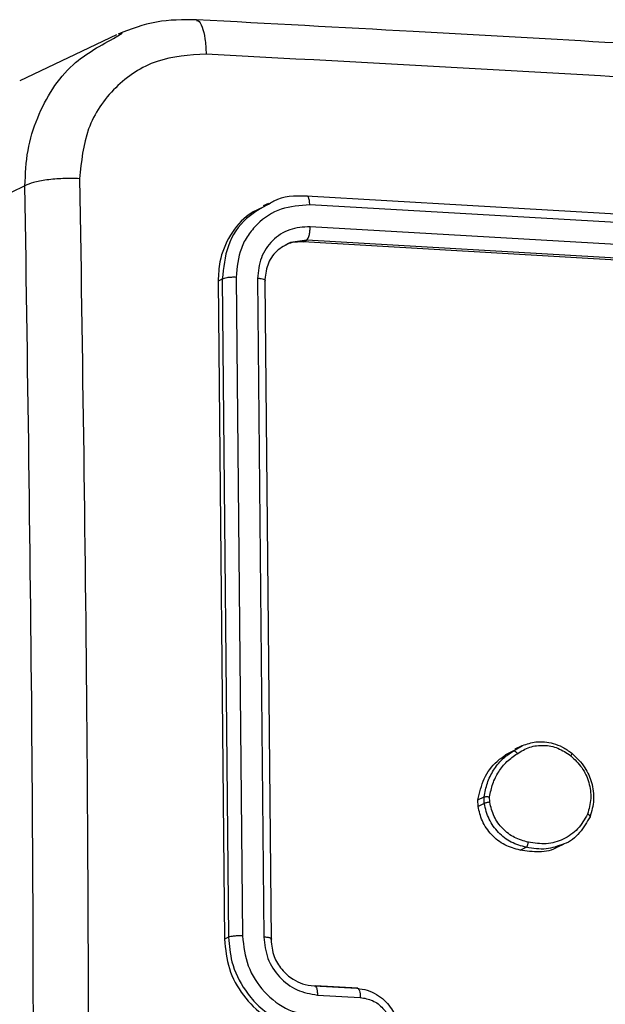
# Model space of a CAD drawing. Units: millimetres. Extents: x -4534 to 4839, y -3372 to 6319.
# Drawn here: x 356 to 382, y 525 to 569 of the extents above; entities that cross this region are included whole.
import ezdxf

# ---------------------------------------------------------------- set-up
doc = ezdxf.new("R2010")
doc.units = ezdxf.units.MM
doc.layers.add('Toestel 2D', color=7, linetype='Continuous', lineweight=20)
doc.layers.add('VP-EQ', color=7, linetype='Continuous', true_color=0x8a3492)

# ---------------------------------------------------------------- blocks, each defined once
blk = doc.blocks.new('10')
at = {"color": 7, "linetype": 'Continuous', "lineweight": 25}
for p, q in [((-138.8831, -45.4135), (-139.3154, -45.6197)), ((-138.8836, -45.4235), (-138.8569, -45.4063)), ((-139.2919, -46.0887), (-139.7226, -46.2942)), ((-135.1866, -46.2998), (-138.0339, -46.1351)), ((-138.204, -46.167), (-138.2269, -46.1779)), ((-135.1699, -46.3384), (-138.0191, -46.1735)), ((-135.1682, -46.4361), (-138.0173, -46.2712)), ((-138.049, -46.3393), (-138.0322, -46.3312)), ((-135.2017, -46.504), (-138.049, -46.3393)), ((-135.1849, -46.496), (-138.0322, -46.3312)), ((-138.3482, -46.4976), (-138.3201, -49.4406)), ((-138.4098, -46.5053), (-138.4284, -46.5142)), ((-138.4284, -46.5142), (-138.4001, -49.4551)), ((-138.4098, -46.5053), (-138.3818, -49.4463)), ((-138.2524, -46.5027), (-138.2244, -49.4458)), ((-138.2201, -46.5163), (-138.1921, -49.4574)), ((-137.1363, -48.6261), (-137.1006, -48.6081)), ((-137.1363, -48.6261), (-137.1087, -48.6129)), ((-137.0713, -48.5906), (-137.1021, -48.6052)), ((-137.2675, -48.8324), (-137.2399, -48.8192)), ((-137.2671, -48.8614), (-137.2675, -48.8324)), ((-137.2395, -48.8482), (-137.2399, -48.8192)), ((-137.2148, -48.8429), (-137.2151, -48.8194)), ((-137.2395, -48.8482), (-137.2671, -48.8614)), ((-137.0785, -49.0572), (-137.0512, -49.0442)), ((-136.9101, -49.0421), (-136.8815, -49.0285)), ((-138.3818, -49.4463), (-138.4001, -49.4551)), ((-137.9996, -49.664), (-137.8086, -49.6744)), ((-137.8045, -49.6741), (-137.9955, -49.6637)), ((-137.9847, -49.7048), (-137.7935, -49.7152))]:
    blk.add_line(p, q, dxfattribs=at)
at = {"color": 8, "linetype": 'Continuous', "lineweight": 25}
for p, q in [((-138.0322, -46.3312), (-138.1053, -46.3423)), ((-137.1087, -48.6129), (-137.0678, -48.589))]:
    blk.add_line(p, q, dxfattribs=at)
at = {"color": 7, "linetype": 'Continuous', "lineweight": 25}
for points, knots in [([(-138.5247, -45.3467), (-138.5853, -45.3465), (-138.707, -45.3462), (-138.8196, -45.389), (-138.876, -45.4104)], [0, 0, 0, 0, 0.4983525, 1, 1, 1, 1]), ([(-130.9547, -45.8253), (-131.1877, -45.8082), (-131.6289, -45.7758), (-132.2563, -45.7314), (-132.8103, -45.693), (-133.2904, -45.6604), (-133.6957, -45.6334), (-134.0383, -45.611), (-134.3889, -45.5883), (-134.8078, -45.5617), (-135.3433, -45.5283), (-135.9853, -45.4894), (-136.7346, -45.4454), (-137.5921, -45.3968), (-138.2021, -45.3641), (-138.5248, -45.3468)], [0, 0, 0, 0, 0.094167, 0.178256, 0.252266, 0.316199, 0.370054, 0.413832, 0.452479, 0.509296, 0.579888, 0.664254, 0.762395, 0.87431, 1, 1, 1, 1]), ([(-138.4821, -45.5), (-138.5573, -45.5049), (-138.7079, -45.5146), (-138.8961, -45.6402), (-139.0252, -45.8277), (-139.04, -45.9804), (-139.0474, -46.0568)], [0, 0, 0, 0, 0.249954, 0.500054, 0.749966, 1, 1, 1, 1]), ([(-130.8974, -45.9794), (-131.7266, -45.9199), (-133.385, -45.8009), (-135.9153, -45.641), (-137.6265, -45.547), (-138.4821, -45.5)], [0, 0, 0, 0, 0.333336, 0.666664, 1, 1, 1, 1]), ([(-139.0474, -46.0568), (-139.0723, -46.0562), (-139.1222, -46.0551), (-139.1961, -46.0615), (-139.2579, -46.073), (-139.2806, -46.0835), (-139.2919, -46.0887)], [0, 0, 0, 0, 0.2504028, 0.5001266, 0.7500606, 1, 1, 1, 1]), ([(-139.0474, -46.0568), (-139.0341, -46.9333), (-139.0077, -48.6864), (-139.0077, -51.3383), (-139.0341, -53.1165), (-139.0474, -54.0056)], [0, 0, 0, 0, 0.333336, 0.666664, 1, 1, 1, 1]), ([(-139.2919, -54.0164), (-139.2788, -53.1298), (-139.2525, -51.3562), (-139.2525, -48.7113), (-139.2788, -46.9628), (-139.2919, -46.0887)], [0, 0, 0, 0, 0.333296, 0.666701, 1, 1, 1, 1]), ([(-138.0339, -46.1351), (-138.0857, -46.1343), (-138.1462, -46.1334), (-138.1933, -46.1653), (-138.2001, -46.17)], [0, 0, 0, 0, 0.855982, 1, 1, 1, 1]), ([(-138.0191, -46.1735), (-138.0195, -46.1668), (-138.0202, -46.1534), (-138.0242, -46.1403), (-138.029, -46.134), (-138.0323, -46.1347), (-138.0339, -46.1351)], [0, 0, 0, 0, 0.279838, 0.559146, 0.779529, 1, 1, 1, 1]), ([(-138.2244, -46.1828), (-138.247, -46.1929), (-138.308, -46.2201), (-138.3787, -46.3066), (-138.4236, -46.4125), (-138.427, -46.4851), (-138.4284, -46.5142)], [0, 0, 0, 0, 0.180932, 0.488269, 0.795441, 1, 1, 1, 1]), ([(-138.0191, -46.1735), (-138.0627, -46.1766), (-138.1498, -46.1827), (-138.2421, -46.2433), (-138.2966, -46.309), (-138.3377, -46.3861), (-138.344, -46.4531), (-138.3482, -46.4976)], [0, 0, 0, 0, 0.249619, 0.499221, 0.623817, 0.749846, 1, 1, 1, 1]), ([(-138.0173, -46.2712), (-138.0486, -46.2732), (-138.0956, -46.2761), (-138.1506, -46.304), (-138.1979, -46.3421), (-138.2427, -46.4077), (-138.2492, -46.4711), (-138.2524, -46.5027)], [0, 0, 0, 0, 0.250153, 0.37617, 0.500781, 0.750383, 1, 1, 1, 1]), ([(-138.0322, -46.3312), (-138.0299, -46.329), (-138.0254, -46.3244), (-138.0205, -46.3077), (-138.0177, -46.289), (-138.0174, -46.2772), (-138.0173, -46.2712)], [0, 0, 0, 0, 0.279843, 0.559005, 0.779447, 1, 1, 1, 1]), ([(-138.1053, -46.3423), (-138.127, -46.3536), (-138.1705, -46.3763), (-138.2129, -46.4406), (-138.2177, -46.4911), (-138.2201, -46.5163)], [0, 0, 0, 0, 0.333321, 0.666556, 1, 1, 1, 1]), ([(-138.049, -46.3393), (-138.0709, -46.3393), (-138.1018, -46.3393), (-138.1275, -46.3543), (-138.1349, -46.3587)], [0, 0, 0, 0, 0.708192, 1, 1, 1, 1]), ([(-138.3482, -46.4976), (-138.3553, -46.4975), (-138.3693, -46.4972), (-138.3885, -46.4991), (-138.4025, -46.5019), (-138.4074, -46.5042), (-138.4098, -46.5053)], [0, 0, 0, 0, 0.279838, 0.559146, 0.779529, 1, 1, 1, 1]), ([(-138.2201, -46.5163), (-138.2185, -46.5147), (-138.2153, -46.5114), (-138.2228, -46.507), (-138.236, -46.504), (-138.2469, -46.5032), (-138.2524, -46.5027)], [0, 0, 0, 0, 0.2798434, 0.5590046, 0.7794469, 1, 1, 1, 1]), ([(-137.2399, -48.8192), (-137.236, -48.7982), (-137.2281, -48.756), (-137.1995, -48.699), (-137.1604, -48.6489), (-137.1259, -48.6249), (-137.1087, -48.6129)], [0, 0, 0, 0, 0.246997, 0.495988, 0.746985, 1, 1, 1, 1]), ([(-137.1087, -48.6129), (-137.1078, -48.6127), (-137.106, -48.6124), (-137.1026, -48.6142), (-137.0994, -48.6168), (-137.0968, -48.6193), (-137.0941, -48.6224), (-137.0924, -48.6248), (-137.0916, -48.626)], [0, 0, 0, 0, 0.217874, 0.456659, 0.584282, 0.717466, 0.856117, 1, 1, 1, 1]), ([(-137.0916, -48.626), (-137.0736, -48.615), (-137.0377, -48.5931), (-136.9734, -48.5856), (-136.9085, -48.5978), (-136.8715, -48.6226), (-136.853, -48.635)], [0, 0, 0, 0, 0.249962, 0.499933, 0.749783, 1, 1, 1, 1]), ([(-137.0678, -48.589), (-137.0481, -48.5826), (-137.0044, -48.5682), (-136.9416, -48.575), (-136.8876, -48.5952), (-136.8618, -48.6138), (-136.8483, -48.6234)], [0, 0, 0, 0, 0.271036, 0.60375, 0.794106, 1, 1, 1, 1]), ([(-137.2675, -48.8324), (-137.2602, -48.7999), (-137.2456, -48.735), (-137.1937, -48.6659), (-137.1519, -48.6369), (-137.1363, -48.6261)], [0, 0, 0, 0, 0.385258, 0.770517, 1, 1, 1, 1]), ([(-137.2151, -48.8194), (-137.2113, -48.7994), (-137.2037, -48.7596), (-137.1762, -48.7062), (-137.1397, -48.6594), (-137.1076, -48.6371), (-137.0916, -48.626)], [0, 0, 0, 0, 0.249918, 0.499992, 0.75007, 1, 1, 1, 1]), ([(-136.8483, -48.6234), (-136.8477, -48.6231), (-136.8464, -48.6226), (-136.8468, -48.6249), (-136.849, -48.6292), (-136.8517, -48.6331), (-136.853, -48.635)], [0, 0, 0, 0, 0.250161, 0.500005, 0.749847, 1, 1, 1, 1]), ([(-136.853, -48.635), (-136.8351, -48.6518), (-136.7994, -48.6854), (-136.7688, -48.7539), (-136.7586, -48.8273), (-136.7712, -48.8732), (-136.7775, -48.8961)], [0, 0, 0, 0, 0.250248, 0.500083, 0.750044, 1, 1, 1, 1]), ([(-136.8483, -48.6234), (-136.8268, -48.644), (-136.7881, -48.6812), (-136.7562, -48.7563), (-136.7453, -48.8337), (-136.7594, -48.8836), (-136.7665, -48.9085)], [0, 0, 0, 0, 0.277672, 0.499916, 0.750891, 1, 1, 1, 1]), ([(-137.2399, -48.8192), (-137.2386, -48.8188), (-137.2359, -48.8179), (-137.229, -48.8177), (-137.2217, -48.8182), (-137.2173, -48.819), (-137.2151, -48.8194)], [0, 0, 0, 0, 0.279593, 0.558992, 0.77929, 1, 1, 1, 1]), ([(-137.0785, -49.0572), (-137.102, -49.0509), (-137.1491, -49.0383), (-137.2083, -48.9905), (-137.2509, -48.9297), (-137.2619, -48.8834), (-137.2671, -48.8614)], [0, 0, 0, 0, 0.256253, 0.512506, 0.768765, 1, 1, 1, 1]), ([(-137.2148, -48.8429), (-137.2173, -48.8431), (-137.2223, -48.8437), (-137.2298, -48.8451), (-137.2361, -48.8467), (-137.2384, -48.8477), (-137.2395, -48.8482)], [0, 0, 0, 0, 0.250144, 0.5, 0.749856, 1, 1, 1, 1]), ([(-137.0512, -49.0442), (-137.0741, -49.0381), (-137.12, -49.0259), (-137.1779, -48.9802), (-137.222, -48.9199), (-137.2336, -48.8723), (-137.2395, -48.8482)], [0, 0, 0, 0, 0.249998, 0.500009, 0.746665, 1, 1, 1, 1]), ([(-137.0422, -49.0213), (-137.0631, -49.0157), (-137.105, -49.0046), (-137.1584, -48.9631), (-137.1988, -48.908), (-137.2094, -48.8646), (-137.2148, -48.8429)], [0, 0, 0, 0, 0.249959, 0.4999263, 0.7497743, 1, 1, 1, 1]), ([(-136.7775, -48.8961), (-136.7909, -48.9193), (-136.8178, -48.9659), (-136.884, -49.0116), (-136.9616, -49.0342), (-137.0153, -49.0256), (-137.0422, -49.0213)], [0, 0, 0, 0, 0.24995, 0.499915, 0.749749, 1, 1, 1, 1]), ([(-136.7665, -48.9085), (-136.7807, -48.9326), (-136.8097, -48.9818), (-136.8558, -49.0218), (-136.8842, -49.0296), (-136.8849, -49.0297)], [0, 0, 0, 0, 0.485024, 0.988608, 1, 1, 1, 1]), ([(-136.7665, -48.9085), (-136.7659, -48.908), (-136.7647, -48.907), (-136.7657, -48.9046), (-136.7679, -48.9022), (-136.7704, -48.9002), (-136.7736, -48.8981), (-136.7762, -48.8968), (-136.7775, -48.8961)], [0, 0, 0, 0, 0.217041, 0.455522, 0.583186, 0.716589, 0.855622, 1, 1, 1, 1]), ([(-136.9102, -49.0419), (-136.9105, -49.0422), (-136.9339, -49.059), (-136.9938, -49.0692), (-137.0505, -49.0612), (-137.0785, -49.0572)], [0, 0, 0, 0, 0.0069114, 0.5097192, 1, 1, 1, 1]), ([(-137.0512, -49.0442), (-137.0504, -49.0435), (-137.0489, -49.0422), (-137.0467, -49.0381), (-137.0451, -49.0337), (-137.0439, -49.0299), (-137.0429, -49.0256), (-137.0424, -49.0227), (-137.0422, -49.0213)], [0, 0, 0, 0, 0.219152, 0.458316, 0.585814, 0.718692, 0.85684, 1, 1, 1, 1]), ([(-138.3201, -49.4406), (-138.3264, -49.4404), (-138.3389, -49.4401), (-138.3576, -49.4411), (-138.3733, -49.4432), (-138.379, -49.4453), (-138.3818, -49.4463)], [0, 0, 0, 0, 0.25015, 0.5, 0.74985, 1, 1, 1, 1]), ([(-138.3818, -49.4463), (-138.3788, -49.4831), (-138.3719, -49.5664), (-138.3215, -49.6699), (-138.2544, -49.7501), (-138.184, -49.8054), (-138.0972, -49.8479), (-138.0328, -49.8565), (-137.9995, -49.8609)], [0, 0, 0, 0, 0.1776093, 0.4030017, 0.5342123, 0.6774569, 0.8327238, 1, 1, 1, 1]), ([(-138.3201, -49.4406), (-138.3147, -49.486), (-138.3038, -49.5766), (-138.227, -49.6949), (-138.116, -49.7804), (-138.0284, -49.7956), (-137.9845, -49.8033)], [0, 0, 0, 0, 0.249904, 0.499848, 0.749541, 1, 1, 1, 1]), ([(-138.2244, -49.4458), (-138.2206, -49.4782), (-138.2132, -49.5431), (-138.1577, -49.6275), (-138.0784, -49.688), (-138.0159, -49.6992), (-137.9847, -49.7048)], [0, 0, 0, 0, 0.250433, 0.500125, 0.750064, 1, 1, 1, 1]), ([(-138.1921, -49.4574), (-138.1912, -49.4568), (-138.1893, -49.4556), (-138.189, -49.4538), (-138.1905, -49.452), (-138.194, -49.4503), (-138.1995, -49.4487), (-138.2066, -49.4474), (-138.2149, -49.4464), (-138.2212, -49.446), (-138.2244, -49.4458)], [0, 0, 0, 0, 0.125044, 0.250195, 0.375257, 0.5, 0.624743, 0.749805, 0.874956, 1, 1, 1, 1]), ([(-138.4001, -49.4551), (-138.3957, -49.4995), (-138.3871, -49.5884), (-138.3209, -49.7097), (-138.2238, -49.804), (-138.1162, -49.8571), (-138.045, -49.8657), (-138.0168, -49.8692)], [0, 0, 0, 0, 0.21444, 0.428875, 0.643457, 0.858274, 1, 1, 1, 1]), ([(-138.1921, -49.4574), (-138.1893, -49.4828), (-138.184, -49.5303), (-138.1463, -49.5923), (-138.1004, -49.6325), (-138.0497, -49.6573), (-138.0172, -49.6617), (-137.9996, -49.664)], [0, 0, 0, 0, 0.244434, 0.457338, 0.675442, 0.824543, 1, 1, 1, 1]), ([(-137.9996, -49.664), (-137.9976, -49.6637), (-137.9937, -49.6631), (-137.9888, -49.6716), (-137.9854, -49.6859), (-137.9849, -49.6985), (-137.9847, -49.7048)], [0, 0, 0, 0, 0.250169, 0.5, 0.749831, 1, 1, 1, 1]), ([(-137.8086, -49.6744), (-137.8064, -49.6742), (-137.802, -49.6737), (-137.797, -49.684), (-137.7941, -49.6985), (-137.7937, -49.7096), (-137.7935, -49.7152)], [0, 0, 0, 0, 0.279846, 0.559079, 0.779488, 1, 1, 1, 1]), ([(-137.8086, -49.6744), (-137.7928, -49.6765), (-137.7623, -49.6805), (-137.7206, -49.7001), (-137.6858, -49.726), (-137.6513, -49.7652), (-137.6238, -49.8182), (-137.62, -49.8621), (-137.6183, -49.8822)], [0, 0, 0, 0, 0.158211, 0.307, 0.446359, 0.576282, 0.806845, 1, 1, 1, 1]), ([(-137.7935, -49.7152), (-137.7748, -49.7185), (-137.7372, -49.725), (-137.6898, -49.7617), (-137.657, -49.8125), (-137.6524, -49.8514), (-137.6501, -49.8708)], [0, 0, 0, 0, 0.250457, 0.500151, 0.750096, 1, 1, 1, 1])]:
    blk.add_open_spline(points, degree=3, knots=knots, dxfattribs=at)
at = {"color": 8, "linetype": 'Continuous', "lineweight": 25}
for points, knots in [([(-138.5249, -45.3498), (-138.5228, -45.3497), (-138.5135, -45.3493), (-138.4995, -45.3764), (-138.4858, -45.4283), (-138.4833, -45.4761), (-138.4821, -45.5)], [0, 0, 0, 0, 0.087279, 0.391415, 0.695294, 1, 1, 1, 1]), ([(-139.2919, -46.0887), (-139.2896, -46.0355), (-139.285, -45.9304), (-139.2253, -45.739), (-139.1037, -45.5419), (-138.9517, -45.4602), (-138.8836, -45.4235)], [0, 0, 0, 0, 0.187362, 0.369676, 0.717632, 1, 1, 1, 1]), ([(-138.2001, -46.17), (-138.236, -46.189), (-138.3149, -46.231), (-138.3943, -46.3536), (-138.4047, -46.4547), (-138.4098, -46.5053)], [0, 0, 0, 0, 0.293729, 0.646833, 1, 1, 1, 1]), ([(-136.8849, -49.0297), (-136.9104, -49.0392), (-136.9637, -49.0588), (-137.0212, -49.0492), (-137.0512, -49.0442)], [0, 0, 0, 0, 0.479411, 1, 1, 1, 1])]:
    blk.add_open_spline(points, degree=3, knots=knots, dxfattribs=at)
blk = doc.blocks.new('VPL-03-WD1438')
at = {"layer": 'Toestel 2D', "color": 1, "xscale": 10, "yscale": 10, "zscale": 10}
blk.add_blockref('10', (1749.118, 1022.904), dxfattribs=at)
blk = doc.blocks.new('VPL-18-RC1438')
at = {"layer": 'VP-EQ'}
blk.add_blockref('VPL-03-WD1438', (0, 0), dxfattribs=at)

msp = doc.modelspace()

# ---------------------------------------------------------------- block references
at = {"layer": 'VP-EQ'}
msp.add_blockref('VPL-18-RC1438', (0, 0), dxfattribs=at)

doc.saveas('drawing.dxf')
